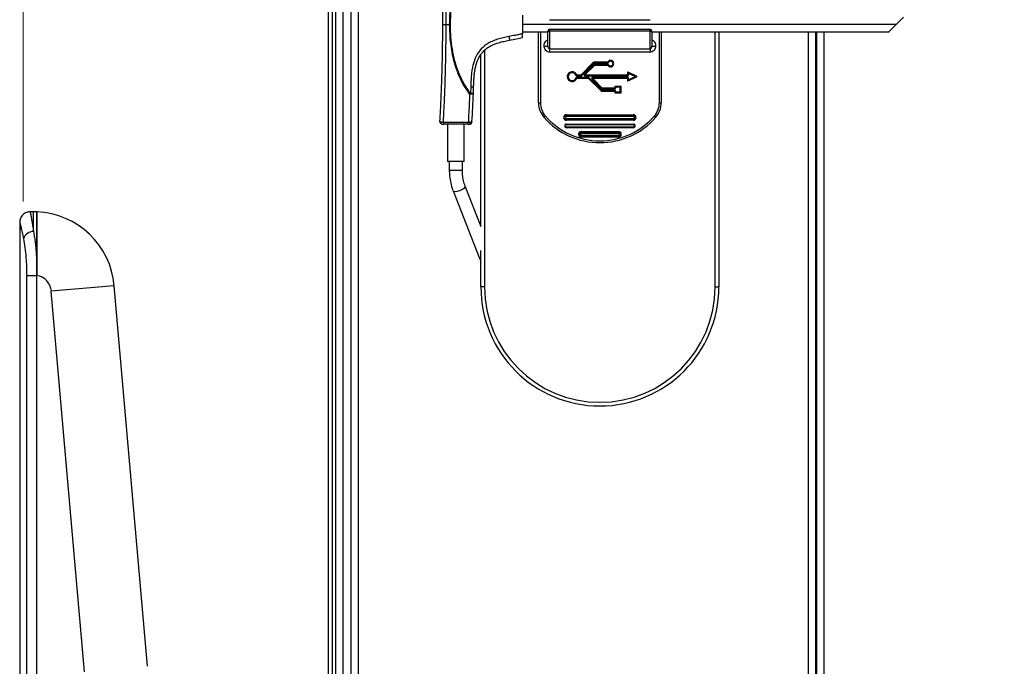
# Paper-space layout 'Sheet2' of a CAD drawing. Units: millimetres. Extents: x 0 to 382, y 0 to 280.
# Drawn here: x 131 to 157, y 166 to 183 of the extents above; entities that cross this region are included whole.
import ezdxf

# ---------------------------------------------------------------- set-up
doc = ezdxf.new("R2010")
doc.units = ezdxf.units.MM
doc.styles.add('SLDTEXTSTYLE0', font='TXT', dxfattribs={"width": 0.75})
doc.dimstyles.new('SLDDIMSTYLE0', dxfattribs={"dimtxt": 3.5, "dimasz": 3.302, "dimexe": 0, "dimexo": 0.0625, "dimgap": 0.875, "dimtad": 1, "dimdec": 0, "dimlfac": 10, "dimrnd": 1e-09, "dimzin": 12, "dimdsep": 46, "dimtxsty": 'SLDTEXTSTYLE0', "dimsah": 1, "dimcen": 0.09, "dimadec": 0, "dimazin": 3, "dimtfac": 1, "dimtdec": 0, "dimtofl": 0, "dimtmove": 0, "dimatfit": 3, "dimfxl": 0, "dimfrac": 2, "dimtolj": 1, "dimtzin": 12, "dimarcsym": 0})

# ---------------------------------------------------------------- blocks, each defined once
blk = doc.blocks.new('_D_28')
at = {"color": 7, "linetype": 'Continuous', "lineweight": 0}
for p, q in [((176.977, 236.361), (175.911, 236.361)), ((175.911, 236.361), (175.911, 230.804)), ((189.806, 236.361), (190.872, 236.361)), ((190.872, 236.361), (190.872, 230.804)), ((130.839, 178.256), (130.839, 231.093)), ((236.551, 178.256), (236.551, 231.093)), ((175.911, 230.804), (176.977, 230.804)), ((190.872, 230.804), (189.806, 230.804)), ((130.839, 230.093), (236.551, 230.093))]:
    blk.add_line(p, q, dxfattribs=at)
at = {"color": 7, "linetype": 'Continuous', "lineweight": 18}
for points in [[(130.839, 230.093), (134.141, 229.585), (134.141, 230.601)], [(236.551, 230.093), (233.249, 230.601), (233.249, 229.585)]]:
    blk.add_solid(points, dxfattribs=at)
at = {"color": 7, "linetype": 'Continuous', "lineweight": 18, "char_height": 3.5, "attachment_point": 1, "style": 'SLDTEXTSTYLE0'}
for s, insert in [('1057mm', (173.844, 241.583)), ('41.6in', (176.977, 235.316))]:
    blk.add_mtext(s, dxfattribs=dict(at, insert=insert))

psp = doc.layouts.new('Sheet2')

# ---------------------------------------------------------------- linework, layer by layer
at = {"color": 7, "linetype": 'Continuous', "lineweight": 25}
for p, q in [((139.445, 128.009), (139.445, 197.009)), ((139.045, 128.109), (139.045, 196.909)), ((139.145, 196.959), (139.145, 128.059)), ((139.245, 128.059), (139.245, 196.959)), ((139.645, 196.509), (139.645, 127.714)), ((144.262, 183.263), (144.262, 182.765)), ((142.212, 183.014), (142.296, 183.014)), ((142.326, 183.014), (142.296, 183.014)), ((154.312, 183.014), (144.262, 183.014)), ((144.995, 183.144), (147.695, 183.144)), ((144.262, 182.814), (144.945, 182.814)), ((144.695, 180.913), (144.695, 182.814)), ((144.945, 182.436), (144.945, 182.809)), ((147.695, 182.883), (144.995, 182.883)), ((144.995, 182.836), (144.995, 182.364)), ((147.695, 182.836), (144.995, 182.836)), ((147.695, 182.364), (147.695, 182.836)), ((147.744, 182.814), (154.112, 182.814)), ((147.745, 182.809), (147.745, 182.436)), ((147.995, 182.814), (147.995, 180.913)), ((149.545, 182.814), (149.545, 175.959)), ((152.145, 182.814), (152.145, 129.659)), ((152.17, 182.814), (152.17, 131.409)), ((144.845, 182.436), (144.945, 182.436)), ((147.745, 182.436), (147.845, 182.436)), ((143.145, 177.601), (143.145, 182.21)), ((144.995, 182.364), (147.695, 182.364)), ((144.995, 182.364), (144.995, 182.271)), ((147.695, 182.271), (144.995, 182.271)), ((147.695, 182.364), (147.695, 182.271)), ((146.176, 181.998), (145.832, 181.654)), ((146.189, 181.976), (145.85, 181.636)), ((145.934, 181.686), (146.189, 181.941)), ((145.952, 181.668), (146.207, 181.923)), ((146.176, 181.998), (146.189, 181.976)), ((146.183, 182.001), (146.189, 181.976)), ((146.547, 182.001), (146.183, 182.001)), ((146.547, 181.976), (146.189, 181.976)), ((146.207, 181.923), (146.189, 181.941)), ((146.214, 181.951), (146.547, 181.951)), ((146.214, 181.926), (146.214, 181.951)), ((146.214, 181.926), (146.547, 181.926)), ((146.547, 182.001), (146.547, 181.976)), ((146.547, 181.926), (146.547, 181.951)), ((146.556, 182.006), (146.578, 181.994)), ((146.556, 181.921), (146.578, 181.933)), ((145.725, 181.658), (145.701, 181.649)), ((145.734, 181.651), (145.734, 181.626)), ((145.825, 181.651), (145.734, 181.651)), ((145.825, 181.626), (145.734, 181.626)), ((145.825, 181.651), (145.825, 181.626)), ((145.832, 181.654), (145.85, 181.636)), ((145.952, 181.668), (145.934, 181.686)), ((145.959, 181.651), (145.959, 181.626)), ((147.078, 181.651), (145.959, 181.651)), ((147.078, 181.626), (145.959, 181.626)), ((147.078, 181.651), (147.078, 181.626)), ((147.113, 181.697), (147.088, 181.721)), ((147.088, 181.721), (147.088, 181.661)), ((147.113, 181.661), (147.088, 181.661)), ((147.113, 181.697), (147.102, 181.73)), ((147.332, 181.623), (147.102, 181.73)), ((147.292, 181.614), (147.113, 181.697)), ((147.113, 181.697), (147.113, 181.661)), ((147.292, 181.614), (147.332, 181.623)), ((145.725, 181.57), (145.701, 181.578)), ((145.734, 181.601), (146.025, 181.601)), ((145.734, 181.576), (145.734, 181.601)), ((145.734, 181.576), (146.025, 181.576)), ((146.025, 181.576), (146.025, 181.601)), ((146.032, 181.573), (146.05, 181.591)), ((146.032, 181.573), (146.376, 181.229)), ((146.05, 181.591), (146.389, 181.251)), ((146.134, 181.541), (146.152, 181.559)), ((146.389, 181.286), (146.134, 181.541)), ((146.407, 181.304), (146.152, 181.559)), ((146.159, 181.601), (147.078, 181.601)), ((146.159, 181.601), (146.159, 181.576)), ((146.159, 181.576), (147.078, 181.576)), ((147.078, 181.601), (147.078, 181.576)), ((147.088, 181.566), (147.088, 181.507)), ((147.113, 181.566), (147.088, 181.566)), ((147.113, 181.53), (147.088, 181.507)), ((147.102, 181.498), (147.332, 181.605)), ((147.113, 181.53), (147.102, 181.498)), ((147.113, 181.53), (147.292, 181.614)), ((147.113, 181.566), (147.113, 181.53)), ((147.292, 181.614), (147.332, 181.605)), ((142.866, 181.159), (142.843, 181.141)), ((142.872, 181.337), (142.866, 181.159)), ((142.943, 181.155), (142.943, 181.154)), ((146.376, 181.229), (146.389, 181.251)), ((146.383, 181.226), (146.389, 181.251)), ((146.383, 181.226), (146.735, 181.226)), ((146.389, 181.286), (146.407, 181.304)), ((146.389, 181.251), (146.735, 181.251)), ((146.414, 181.276), (146.414, 181.301)), ((146.735, 181.301), (146.414, 181.301)), ((146.735, 181.276), (146.414, 181.276)), ((146.735, 181.276), (146.735, 181.301)), ((146.735, 181.226), (146.735, 181.251)), ((146.745, 181.341), (146.745, 181.311)), ((146.77, 181.326), (146.745, 181.341)), ((146.77, 181.311), (146.745, 181.311)), ((146.745, 181.216), (146.745, 181.186)), ((146.745, 181.216), (146.77, 181.216)), ((146.77, 181.201), (146.745, 181.186)), ((146.77, 181.326), (146.755, 181.351)), ((146.91, 181.351), (146.755, 181.351)), ((146.77, 181.201), (146.755, 181.176)), ((146.755, 181.176), (146.91, 181.176)), ((146.77, 181.326), (146.77, 181.311)), ((146.895, 181.326), (146.77, 181.326)), ((146.77, 181.216), (146.77, 181.201)), ((146.77, 181.201), (146.895, 181.201)), ((146.895, 181.326), (146.91, 181.351)), ((146.895, 181.326), (146.92, 181.341)), ((146.895, 181.201), (146.895, 181.326)), ((146.895, 181.201), (146.91, 181.176)), ((146.895, 181.201), (146.92, 181.186)), ((146.92, 181.186), (146.92, 181.341)), ((144.695, 180.913), (144.745, 180.913)), ((147.945, 180.913), (147.995, 180.913)), ((145.445, 180.589), (145.445, 180.564)), ((145.445, 180.589), (147.245, 180.589)), ((145.445, 180.564), (145.445, 180.539)), ((147.245, 180.564), (145.445, 180.564)), ((147.245, 180.564), (147.245, 180.589)), ((147.245, 180.539), (147.245, 180.564)), ((142.043, 180.406), (142.037, 180.418)), ((142.806, 180.383), (142.137, 180.383)), ((142.806, 180.334), (142.137, 180.334)), ((142.247, 180.334), (142.247, 179.334)), ((142.697, 179.334), (142.697, 180.334)), ((142.806, 180.334), (142.806, 180.337)), ((144.845, 180.516), (144.882, 180.549)), ((147.245, 180.539), (145.445, 180.539)), ((145.445, 180.489), (147.245, 180.489)), ((145.445, 180.464), (145.445, 180.489)), ((145.445, 180.464), (147.245, 180.464)), ((145.445, 180.439), (145.445, 180.464)), ((147.245, 180.439), (145.445, 180.439)), ((145.445, 180.314), (145.445, 180.339)), ((145.445, 180.339), (147.245, 180.339)), ((147.245, 180.314), (145.445, 180.314)), ((147.245, 180.489), (147.245, 180.464)), ((147.245, 180.464), (147.245, 180.439)), ((147.245, 180.314), (147.245, 180.339)), ((147.845, 180.516), (147.807, 180.549)), ((145.445, 180.264), (147.245, 180.264)), ((145.445, 180.239), (145.445, 180.264)), ((147.245, 180.239), (145.445, 180.239)), ((145.845, 180.114), (145.845, 180.139)), ((145.845, 180.139), (146.845, 180.139)), ((145.845, 180.089), (145.845, 180.114)), ((145.845, 180.114), (146.845, 180.114)), ((146.845, 180.089), (145.845, 180.089)), ((145.845, 180.014), (145.845, 180.039)), ((145.845, 180.039), (146.845, 180.039)), ((146.845, 180.114), (146.845, 180.139)), ((146.845, 180.089), (146.845, 180.114)), ((146.845, 180.014), (146.845, 180.039)), ((147.245, 180.239), (147.245, 180.264)), ((146.845, 180.014), (145.845, 180.014)), ((145.845, 179.989), (145.845, 180.014)), ((146.845, 179.989), (145.845, 179.989)), ((146.845, 179.989), (146.845, 180.014)), ((142.697, 179.334), (142.247, 179.334)), ((142.297, 179.334), (142.297, 179.095)), ((142.647, 179.095), (142.647, 179.334)), ((142.398, 178.542), (143.104, 176.748)), ((143.155, 177.573), (142.724, 178.67)), ((131.119, 177.979), (131.025, 177.979)), ((130.745, 177.699), (130.745, 147.319)), ((143.145, 175.959), (143.145, 176.94)), ((131.205, 176.294), (131.205, 176.54)), ((131.205, 176.54), (131.205, 176.294)), ((130.933, 148.746), (130.933, 176.271)), ((130.933, 176.271), (131.204, 176.271)), ((131.204, 148.746), (131.204, 176.271)), ((131.205, 148.747), (131.205, 176.271)), ((132.49, 165.612), (131.595, 175.842)), ((134.184, 165.76), (133.289, 175.99)), ((143.245, 175.959), (143.145, 175.959)), ((149.445, 175.959), (149.545, 175.959))]:
    psp.add_line(p, q, dxfattribs=at)
at = {"color": 8, "linetype": 'Continuous', "lineweight": 25}
for p, q in [((139.845, 196.509), (139.845, 127.714)), ((144.745, 182.814), (144.745, 180.913)), ((144.945, 182.809), (144.945, 182.814)), ((144.995, 182.883), (144.995, 182.836)), ((147.695, 182.836), (147.695, 182.883)), ((147.745, 182.814), (147.745, 182.809)), ((147.945, 180.913), (147.945, 182.814)), ((149.445, 175.959), (149.445, 182.814)), ((151.945, 182.814), (151.945, 129.659)), ((152.37, 182.814), (152.37, 131.409)), ((143.245, 182.322), (143.245, 175.959)), ((142.297, 179.095), (142.647, 179.095)), ((131.119, 177.449), (131.119, 177.979)), ((133.289, 175.99), (131.595, 175.842))]:
    psp.add_line(p, q, dxfattribs=at)
at = {"color": 8, "linetype": 'Continuous', "lineweight": 25, "flags": 128}
for points in [[(142.724, 178.67), (142.725, 178.666), (142.717, 178.638), (142.685, 178.605), (142.634, 178.572), (142.573, 178.545), (142.509, 178.526), (142.453, 178.52), (142.414, 178.527), (142.398, 178.542)], [(143.145, 176.727), (143.12, 176.733), (143.104, 176.748)]]:
    psp.add_lwpolyline(points, dxfattribs=at)
at = {"color": 7, "linetype": 'Continuous', "lineweight": 25}
for centre, radius, start, end in [((146.183, 181.991), 0.01, 90, 135), ((146.214, 181.916), 0.035, 90, 135), ((146.214, 181.916), 0.01, 90, 135), ((146.547, 182.011), 0.01, 270, 330.8446), ((146.547, 182.011), 0.035, 270, 330.8446), ((146.547, 181.916), 0.035, 29.1554, 90), ((146.547, 181.916), 0.01, 29.1554, 90), ((146.633, 181.964), 0.0875, 209.1554, 150.8446), ((146.633, 181.964), 0.0625, 209.1554, 150.8446), ((145.601, 181.614), 0.132, 19.6144, 340.3856), ((145.601, 181.614), 0.107, 19.6144, 340.3856), ((145.734, 181.661), 0.035, 199.6144, 270), ((145.734, 181.661), 0.01, 199.6144, 270), ((145.825, 181.661), 0.01, 270, 315), ((145.825, 181.661), 0.035, 270, 315), ((145.959, 181.661), 0.035, 135, 270), ((145.959, 181.661), 0.01, 135, 270), ((147.078, 181.661), 0.035, 270, 0), ((147.078, 181.661), 0.01, 270, 0), ((147.098, 181.721), 0.01, 65, 180), ((147.327, 181.614), 0.01, 295, 65), ((145.734, 181.566), 0.035, 90, 160.3856), ((145.734, 181.566), 0.01, 90, 160.3856), ((146.025, 181.566), 0.035, 45, 90), ((146.025, 181.566), 0.01, 45, 90), ((146.159, 181.566), 0.035, 90, 225), ((146.159, 181.566), 0.01, 90, 225), ((147.078, 181.566), 0.035, 0, 90), ((147.078, 181.566), 0.01, 0, 90), ((147.098, 181.507), 0.01, 180, 295), ((146.383, 181.236), 0.01, 225, 270), ((146.414, 181.311), 0.035, 225, 270), ((146.414, 181.311), 0.01, 225, 270), ((146.735, 181.311), 0.035, 270, 0), ((146.735, 181.311), 0.01, 270, 0), ((146.735, 181.216), 0.035, 0, 90), ((146.735, 181.216), 0.01, 0, 90), ((146.755, 181.341), 0.01, 90, 180), ((146.755, 181.186), 0.01, 180, 270), ((146.91, 181.341), 0.01, 0, 90), ((146.91, 181.186), 0.01, 270, 0), ((145.295, 180.913), 0.6, 180, 221.4096), ((145.295, 180.913), 0.55, 180, 221.4096), ((147.395, 180.913), 0.55, 318.5904, 0), ((147.395, 180.913), 0.6, 318.5904, 0), ((145.445, 180.514), 0.075, 90, 270), ((145.445, 180.514), 0.05, 90, 270), ((147.245, 180.514), 0.075, 270, 90), ((147.245, 180.514), 0.05, 270, 90), ((142.117, 180.414), 0.08, 176.6997, 270), ((142.826, 180.414), 0.08, 270, 356.688), ((146.345, 181.839), 2, 221.4096, 318.5904), ((146.345, 181.839), 1.95, 221.4096, 318.5904), ((145.445, 180.289), 0.05, 90, 270), ((145.445, 180.514), 0.025, 90, 270), ((145.445, 180.289), 0.025, 90, 270), ((147.245, 180.514), 0.025, 270, 90), ((147.245, 180.289), 0.05, 270, 90), ((147.245, 180.289), 0.025, 270, 90), ((145.845, 180.064), 0.075, 90, 270), ((145.845, 180.064), 0.05, 90, 270), ((145.845, 180.064), 0.025, 90, 270), ((146.845, 180.064), 0.075, 270, 90), ((146.845, 180.064), 0.05, 270, 90), ((146.845, 180.064), 0.025, 270, 90), ((131.119, 175.8), 2.179, 87.7257, 90), ((131.119, 175.8), 2.179, 5, 87.7257), ((131.119, 177.156), 0.293, 89.995, 159.9856), ((131.119, 175.8), 0.479, 79.6056, 79.6805), ((131.119, 175.8), 0.479, 5, 79.6056), ((146.345, 175.959), 3.2, 180, 0), ((146.345, 175.959), 3.1, 180, 0)]:
    psp.add_arc(centre, radius, start, end, dxfattribs=at)
for points, knots in [([(142.019, 185.903), (142.019, 185.905), (142.018, 185.909), (142.019, 185.904), (142.02, 185.89), (142.022, 185.853), (142.027, 185.765), (142.036, 185.623), (142.046, 185.447), (142.059, 185.204), (142.073, 184.897), (142.088, 184.484), (142.101, 184.026), (142.11, 183.522), (142.111, 183.183), (142.112, 183.014)], [0, 0, 0, 0, 0.007751, 0.014838, 0.023244, 0.03874, 0.069722, 0.131711, 0.193707, 0.255777, 0.379778, 0.50384, 0.666319, 0.833785, 1, 1, 1, 1]), ([(142.843, 184.886), (142.751, 184.75), (142.613, 184.546), (142.491, 184.238), (142.392, 183.922), (142.313, 183.512), (142.302, 183.18), (142.296, 183.014)], [0, 0, 0, 0, 0.249673, 0.372646, 0.500265, 0.750027, 1, 1, 1, 1]), ([(142.326, 183.014), (142.332, 183.182), (142.343, 183.512), (142.423, 183.922), (142.521, 184.238), (142.643, 184.542), (142.778, 184.739), (142.866, 184.868)], [0, 0, 0, 0, 0.256589, 0.500652, 0.634362, 0.76133, 1, 1, 1, 1]), ([(154.512, 183.214), (154.511, 183.213), (154.51, 183.212), (154.498, 183.2), (154.479, 183.181), (154.443, 183.145), (154.386, 183.088), (154.336, 183.038), (154.312, 183.014)], [0, 0, 0, 0, 0.099927, 0.201979, 0.320344, 0.446479, 0.724119, 1, 1, 1, 1]), ([(142.112, 183.014), (142.111, 182.794), (142.109, 182.355), (142.095, 181.77), (142.078, 181.262), (142.059, 180.83), (142.044, 180.555), (142.037, 180.418)], [0, 0, 0, 0, 0.25004, 0.500045, 0.668482, 0.834677, 1, 1, 1, 1]), ([(142.112, 183.014), (142.113, 183.014), (142.115, 183.014), (142.127, 183.014), (142.14, 183.014), (142.156, 183.014), (142.18, 183.014), (142.199, 183.014), (142.212, 183.014)], [0, 0, 0, 0, 0.23946, 0.368365, 0.500004, 0.631642, 0.760545, 1, 1, 1, 1]), ([(142.137, 180.383), (142.139, 180.421), (142.145, 180.523), (142.155, 180.724), (142.166, 180.97), (142.177, 181.224), (142.185, 181.444), (142.191, 181.649), (142.2, 181.979), (142.209, 182.435), (142.211, 182.824), (142.212, 183.014)], [0, 0, 0, 0, 0.046587, 0.122542, 0.236334, 0.330908, 0.413129, 0.486481, 0.563672, 0.786326, 1, 1, 1, 1]), ([(142.296, 183.014), (142.302, 182.848), (142.313, 182.516), (142.393, 182.106), (142.49, 181.789), (142.585, 181.558), (142.699, 181.339), (142.796, 181.206), (142.843, 181.141)], [0, 0, 0, 0, 0.249867, 0.499523, 0.627104, 0.750009, 0.877879, 1, 1, 1, 1]), ([(142.866, 181.159), (142.778, 181.288), (142.595, 181.558), (142.457, 181.973), (142.375, 182.35), (142.334, 182.677), (142.329, 182.9), (142.326, 183.014)], [0, 0, 0, 0, 0.238691, 0.499103, 0.660739, 0.827256, 1, 1, 1, 1]), ([(154.112, 182.814), (154.112, 182.814), (154.114, 182.816), (154.126, 182.828), (154.144, 182.846), (154.18, 182.882), (154.237, 182.939), (154.287, 182.989), (154.312, 183.014)], [0, 0, 0, 0, 0.09906, 0.204602, 0.31959, 0.44633, 0.724044, 1, 1, 1, 1]), ([(143.901, 182.692), (143.848, 182.681), (143.744, 182.66), (143.59, 182.62), (143.454, 182.569), (143.337, 182.509), (143.207, 182.418), (143.071, 182.272), (142.982, 182.092), (142.935, 181.939), (142.91, 181.82), (142.893, 181.699), (142.883, 181.579), (142.877, 181.458), (142.874, 181.377), (142.872, 181.337)], [0, 0, 0, 0, 0.0844037, 0.1666365, 0.248671, 0.3127353, 0.3731783, 0.497769, 0.6228431, 0.6833092, 0.7484888, 0.8113258, 0.8741975, 0.9371217, 1, 1, 1, 1]), ([(144.262, 182.765), (144.26, 182.764), (144.258, 182.764), (144.255, 182.763), (144.249, 182.762), (144.239, 182.76), (144.222, 182.757), (144.191, 182.75), (144.135, 182.739), (144.036, 182.719), (143.954, 182.702), (143.901, 182.692)], [0, 0, 0, 0, 0.009675, 0.017277, 0.030852, 0.055092, 0.098378, 0.17567, 0.313681, 0.560093, 1, 1, 1, 1]), ([(143.901, 182.692), (143.903, 182.68), (143.907, 182.661), (143.91, 182.638), (143.912, 182.622), (143.913, 182.61), (143.914, 182.597), (143.912, 182.595), (143.912, 182.594)], [0, 0, 0, 0, 0.2396954, 0.3685133, 0.499999, 0.6314848, 0.7603032, 1, 1, 1, 1]), ([(144.262, 182.664), (144.262, 182.664), (144.262, 182.665), (144.262, 182.673), (144.262, 182.691), (144.262, 182.725), (144.262, 182.751), (144.262, 182.765)], [0, 0, 0, 0, 0.1251, 0.248975, 0.494952, 0.743807, 1, 1, 1, 1]), ([(144.995, 182.883), (144.992, 182.883), (144.986, 182.883), (144.976, 182.879), (144.967, 182.873), (144.959, 182.865), (144.954, 182.855), (144.949, 182.842), (144.945, 182.826), (144.945, 182.815), (144.945, 182.809)], [0, 0, 0, 0, 0.059251, 0.188941, 0.292863, 0.392287, 0.494226, 0.627723, 0.817097, 1, 1, 1, 1]), ([(144.995, 182.836), (144.993, 182.836), (144.989, 182.836), (144.983, 182.835), (144.972, 182.833), (144.96, 182.828), (144.951, 182.821), (144.947, 182.817), (144.945, 182.813), (144.945, 182.811), (144.945, 182.809), (144.945, 182.809)], [0, 0, 0, 0, 0.057761, 0.121288, 0.215203, 0.437516, 0.662303, 0.772288, 0.882622, 0.994787, 1, 1, 1, 1]), ([(147.745, 182.809), (147.744, 182.814), (147.744, 182.827), (147.74, 182.846), (147.732, 182.863), (147.722, 182.874), (147.709, 182.882), (147.699, 182.883), (147.695, 182.883)], [0, 0, 0, 0, 0.161248, 0.424647, 0.597118, 0.711307, 0.861728, 1, 1, 1, 1]), ([(147.745, 182.809), (147.745, 182.809), (147.745, 182.811), (147.744, 182.813), (147.742, 182.817), (147.738, 182.821), (147.729, 182.828), (147.717, 182.833), (147.706, 182.835), (147.7, 182.836), (147.696, 182.836), (147.695, 182.836)], [0, 0, 0, 0, 0.005213, 0.117378, 0.227712, 0.337697, 0.562484, 0.784797, 0.878712, 0.942239, 1, 1, 1, 1]), ([(142.95, 181.333), (142.951, 181.354), (142.953, 181.404), (142.956, 181.494), (142.963, 181.597), (142.973, 181.703), (142.988, 181.808), (143.01, 181.912), (143.054, 182.052), (143.117, 182.179), (143.206, 182.29), (143.283, 182.362), (143.374, 182.423), (143.484, 182.479), (143.613, 182.526), (143.761, 182.564), (143.861, 182.584), (143.912, 182.594)], [0, 0, 0, 0, 0.034746, 0.083923, 0.149125, 0.206974, 0.260963, 0.325376, 0.385279, 0.505094, 0.55933, 0.623294, 0.682992, 0.743728, 0.829929, 0.913573, 1, 1, 1, 1]), ([(143.912, 182.594), (143.977, 182.607), (144.093, 182.63), (144.21, 182.653), (144.262, 182.664)], [0, 0, 0, 0, 0.559998, 1, 1, 1, 1]), ([(144.845, 182.436), (144.848, 182.462), (144.853, 182.509), (144.889, 182.564), (144.923, 182.591), (144.941, 182.6), (144.945, 182.601)], [0, 0, 0, 0, 0.376853, 0.698326, 0.948067, 1, 1, 1, 1]), ([(144.995, 182.271), (144.979, 182.273), (144.947, 182.276), (144.904, 182.301), (144.871, 182.338), (144.849, 182.385), (144.846, 182.419), (144.845, 182.436)], [0, 0, 0, 0, 0.192737, 0.385294, 0.58288, 0.79395, 1, 1, 1, 1]), ([(144.945, 182.436), (144.945, 182.428), (144.946, 182.413), (144.953, 182.393), (144.964, 182.377), (144.977, 182.367), (144.988, 182.364), (144.993, 182.364), (144.995, 182.364)], [0, 0, 0, 0, 0.25395, 0.48756, 0.680154, 0.846221, 0.961639, 1, 1, 1, 1]), ([(147.695, 182.364), (147.697, 182.364), (147.703, 182.364), (147.711, 182.367), (147.722, 182.374), (147.734, 182.387), (147.743, 182.41), (147.744, 182.427), (147.745, 182.436)], [0, 0, 0, 0, 0.061348, 0.186307, 0.229816, 0.437588, 0.700655, 1, 1, 1, 1]), ([(147.845, 182.436), (147.843, 182.416), (147.839, 182.375), (147.809, 182.323), (147.765, 182.286), (147.724, 182.272), (147.701, 182.271), (147.695, 182.271)], [0, 0, 0, 0, 0.245049, 0.490836, 0.71654, 0.921935, 1, 1, 1, 1]), ([(147.745, 182.601), (147.748, 182.6), (147.766, 182.591), (147.8, 182.564), (147.836, 182.509), (147.842, 182.462), (147.845, 182.436)], [0, 0, 0, 0, 0.051933, 0.301674, 0.623147, 1, 1, 1, 1]), ([(142.843, 181.141), (142.835, 180.952), (142.825, 180.717), (142.811, 180.468), (142.808, 180.404), (142.806, 180.383)], [0, 0, 0, 0, 0.735487, 0.913034, 1, 1, 1, 1]), ([(142.943, 181.154), (142.941, 181.152), (142.936, 181.148), (142.912, 181.143), (142.88, 181.14), (142.855, 181.141), (142.843, 181.141)], [0, 0, 0, 0, 0.247363, 0.502844, 0.766252, 1, 1, 1, 1]), ([(142.943, 181.154), (142.941, 181.155), (142.938, 181.156), (142.922, 181.157), (142.898, 181.158), (142.878, 181.159), (142.866, 181.159)], [0, 0, 0, 0, 0.233445, 0.504175, 0.70464, 1, 1, 1, 1]), ([(142.872, 181.337), (142.884, 181.337), (142.908, 181.336), (142.933, 181.334), (142.948, 181.334), (142.949, 181.333), (142.95, 181.333)], [0, 0, 0, 0, 0.272896, 0.56172, 0.787089, 1, 1, 1, 1]), ([(142.906, 180.409), (142.913, 180.531), (142.927, 180.774), (142.938, 181.028), (142.943, 181.155)], [0, 0, 0, 0, 0.4998134, 1, 1, 1, 1]), ([(142.943, 181.155), (142.945, 181.188), (142.947, 181.248), (142.949, 181.307), (142.95, 181.333)], [0, 0, 0, 0, 0.5599969, 1, 1, 1, 1]), ([(142.043, 180.407), (142.045, 180.397), (142.048, 180.383), (142.057, 180.366), (142.064, 180.358), (142.068, 180.355)], [0, 0, 0, 0, 0.481363, 0.738338, 1, 1, 1, 1]), ([(142.071, 180.371), (142.069, 180.369), (142.065, 180.363), (142.066, 180.355), (142.073, 180.346), (142.082, 180.342), (142.086, 180.34)], [0, 0, 0, 0, 0.25908, 0.511061, 0.758176, 1, 1, 1, 1]), ([(142.103, 180.341), (142.103, 180.342), (142.103, 180.344), (142.107, 180.346), (142.109, 180.348)], [0, 0, 0, 0, 0.187225, 1, 1, 1, 1]), ([(142.103, 180.338), (142.108, 180.338), (142.116, 180.337), (142.128, 180.337), (142.134, 180.337), (142.137, 180.337)], [0, 0, 0, 0, 0.4972172, 0.7474337, 1, 1, 1, 1]), ([(142.118, 180.334), (142.118, 180.334), (142.119, 180.334), (142.123, 180.334), (142.13, 180.334), (142.135, 180.334), (142.137, 180.334)], [0, 0, 0, 0, 0.030767, 0.407263, 0.703811, 1, 1, 1, 1]), ([(142.906, 180.409), (142.905, 180.405), (142.901, 180.398), (142.879, 180.389), (142.852, 180.384), (142.827, 180.383), (142.813, 180.383), (142.806, 180.383)], [0, 0, 0, 0, 0.239354, 0.4849242, 0.7389234, 0.8687921, 1, 1, 1, 1]), ([(142.806, 180.337), (142.809, 180.337), (142.815, 180.337), (142.827, 180.337), (142.834, 180.337), (142.839, 180.338)], [0, 0, 0, 0, 0.253941, 0.504676, 1, 1, 1, 1]), ([(142.806, 180.334), (142.81, 180.334), (142.816, 180.334), (142.822, 180.334), (142.824, 180.334), (142.825, 180.334)], [0, 0, 0, 0, 0.38168, 0.756106, 1, 1, 1, 1]), ([(142.833, 180.348), (142.836, 180.345), (142.839, 180.343), (142.839, 180.341), (142.839, 180.341)], [0, 0, 0, 0, 0.816329, 1, 1, 1, 1]), ([(142.855, 180.339), (142.859, 180.341), (142.867, 180.345), (142.874, 180.352), (142.875, 180.36), (142.872, 180.365), (142.87, 180.368)], [0, 0, 0, 0, 0.235808, 0.479472, 0.733159, 1, 1, 1, 1]), ([(142.872, 180.352), (142.879, 180.359), (142.892, 180.372), (142.896, 180.39), (142.899, 180.399)], [0, 0, 0, 0, 0.51491, 1, 1, 1, 1]), ([(142.297, 179.095), (142.297, 179.06), (142.299, 178.961), (142.321, 178.798), (142.358, 178.649), (142.389, 178.566), (142.398, 178.542)], [0, 0, 0, 0, 0.181814, 0.518643, 0.856515, 1, 1, 1, 1]), ([(142.724, 178.67), (142.716, 178.693), (142.69, 178.763), (142.66, 178.89), (142.648, 179.012), (142.647, 179.08), (142.647, 179.095)], [0, 0, 0, 0, 0.181643, 0.539974, 0.899329, 1, 1, 1, 1]), ([(131.027, 177.979), (130.992, 177.975), (130.938, 177.97), (130.872, 177.935), (130.826, 177.899), (130.79, 177.854), (130.755, 177.789), (130.749, 177.734), (130.745, 177.699)], [0, 0, 0, 0, 0.239009, 0.367858, 0.499539, 0.631287, 0.76033, 1, 1, 1, 1]), ([(131.205, 177.975), (131.205, 177.975), (131.205, 177.982), (131.205, 177.963), (131.205, 177.928), (131.205, 177.871), (131.205, 177.803), (131.205, 177.729), (131.205, 177.648), (131.205, 177.554), (131.205, 177.448), (131.205, 177.33), (131.205, 177.214), (131.205, 177.078), (131.205, 176.917), (131.205, 176.729), (131.205, 176.601), (131.205, 176.54)], [0, 0, 0, 0, 0.011761, 0.096347, 0.178695, 0.258806, 0.325582, 0.389022, 0.449127, 0.505897, 0.575725, 0.640181, 0.699264, 0.752973, 0.838396, 0.921905, 1, 1, 1, 1]), ([(131.205, 176.54), (131.205, 176.586), (131.205, 176.686), (131.205, 176.829), (131.205, 176.974), (131.205, 177.104), (131.205, 177.228), (131.205, 177.346), (131.205, 177.465), (131.205, 177.583), (131.205, 177.696), (131.205, 177.799), (131.205, 177.893), (131.205, 177.964), (131.205, 177.971), (131.205, 177.975)], [0, 0, 0, 0, 0.058153, 0.126914, 0.186014, 0.25293, 0.30786, 0.368338, 0.434365, 0.505939, 0.584269, 0.668602, 0.758938, 0.883099, 1, 1, 1, 1]), ([(130.745, 177.699), (130.747, 177.692), (130.751, 177.678), (130.777, 177.572), (130.809, 177.432), (130.832, 177.315), (130.843, 177.256)], [0, 0, 0, 0, 0.2813325, 0.5618937, 0.78152, 1, 1, 1, 1]), ([(131.119, 177.449), (131.125, 177.407), (131.139, 177.321), (131.158, 177.179), (131.179, 176.997), (131.197, 176.784), (131.202, 176.616), (131.205, 176.54)], [0, 0, 0, 0, 0.167161, 0.336702, 0.500966, 0.774571, 1, 1, 1, 1]), ([(130.843, 177.256), (130.856, 177.179), (130.883, 177.026), (130.912, 176.766), (130.93, 176.512), (130.932, 176.351), (130.933, 176.271)], [0, 0, 0, 0, 0.281797, 0.561797, 0.781056, 1, 1, 1, 1]), ([(143.104, 176.748), (143.113, 176.724), (143.13, 176.681), (143.14, 176.633), (143.145, 176.611)], [0, 0, 0, 0, 0.538603, 1, 1, 1, 1]), ([(131.205, 176.54), (131.205, 176.51), (131.206, 176.457), (131.206, 176.375), (131.205, 176.322), (131.205, 176.294)], [0, 0, 0, 0, 0.358928, 0.659999, 1, 1, 1, 1]), ([(131.205, 176.294), (131.205, 176.29), (131.205, 176.282), (131.204, 176.274), (131.204, 176.271)], [0, 0, 0, 0, 0.564124, 1, 1, 1, 1]), ([(131.205, 176.271), (131.205, 176.275), (131.205, 176.283), (131.205, 176.291), (131.205, 176.294)], [0, 0, 0, 0, 0.558148, 1, 1, 1, 1]), ([(131.205, 176.294), (131.205, 176.29), (131.205, 176.282), (131.205, 176.274), (131.205, 176.271)], [0, 0, 0, 0, 0.561464, 1, 1, 1, 1])]:
    psp.add_open_spline(points, degree=3, knots=knots, dxfattribs=at)
at = {"color": 8, "linetype": 'Continuous', "lineweight": 25}
for points, knots in [([(142.212, 183.014), (142.21, 183.262), (142.207, 183.772), (142.195, 184.288), (142.185, 184.564), (142.184, 184.595), (142.181, 184.673), (142.176, 184.818), (142.167, 185.04), (142.157, 185.258), (142.148, 185.44), (142.141, 185.565), (142.136, 185.663), (142.132, 185.743), (142.128, 185.812), (142.125, 185.871), (142.122, 185.935), (142.12, 185.983), (142.118, 186.01), (142.118, 186.012), (142.118, 186.014)], [0, 0, 0, 0, 0.233738, 0.479704, 0.486617, 0.496273, 0.508625, 0.561101, 0.634024, 0.721491, 0.771959, 0.812688, 0.845013, 0.871536, 0.896044, 0.918367, 0.938459, 0.972181, 0.98652, 1, 1, 1, 1]), ([(142.137, 180.383), (142.13, 180.383), (142.116, 180.384), (142.09, 180.388), (142.063, 180.395), (142.046, 180.402), (142.043, 180.406), (142.043, 180.406)], [0, 0, 0, 0, 0.173305, 0.343734, 0.676375, 0.999072, 1, 1, 1, 1]), ([(142.806, 180.337), (142.806, 180.337), (142.806, 180.338), (142.806, 180.347), (142.806, 180.362), (142.806, 180.376), (142.806, 180.383)], [0, 0, 0, 0, 0.0083519, 0.3389013, 0.6694506, 1, 1, 1, 1]), ([(131.025, 177.979), (131.026, 177.972), (131.029, 177.959), (131.051, 177.851), (131.082, 177.687), (131.106, 177.529), (131.119, 177.449)], [0, 0, 0, 0, 0.246648, 0.495621, 0.746848, 1, 1, 1, 1])]:
    psp.add_open_spline(points, degree=3, knots=knots, dxfattribs=at)
at = {"color": 7, "linetype": 'Continuous', "lineweight": 25}
psp.add_open_spline([(142.137, 180.383), (142.137, 180.376), (142.137, 180.362), (142.137, 180.346), (142.137, 180.336), (142.137, 180.334), (142.137, 180.334)], degree=3, dxfattribs=at)

# ---------------------------------------------------------------- dimensions: what is measured, and where the dimension line sits
at = {"color": 7, "linetype": 'Continuous', "lineweight": 18}
dim = psp.add_linear_dim(base=(236.551, 230.093), p1=(130.839, 177.256), p2=(236.551, 177.256), dimstyle='SLDDIMSTYLE0', dxfattribs=at)
dim.commit()
dim.dimension.update_dxf_attribs({"geometry": '_D_28', "text_midpoint": (183.392, 230.093), "dimtype": 160})

doc.saveas('drawing.dxf')
